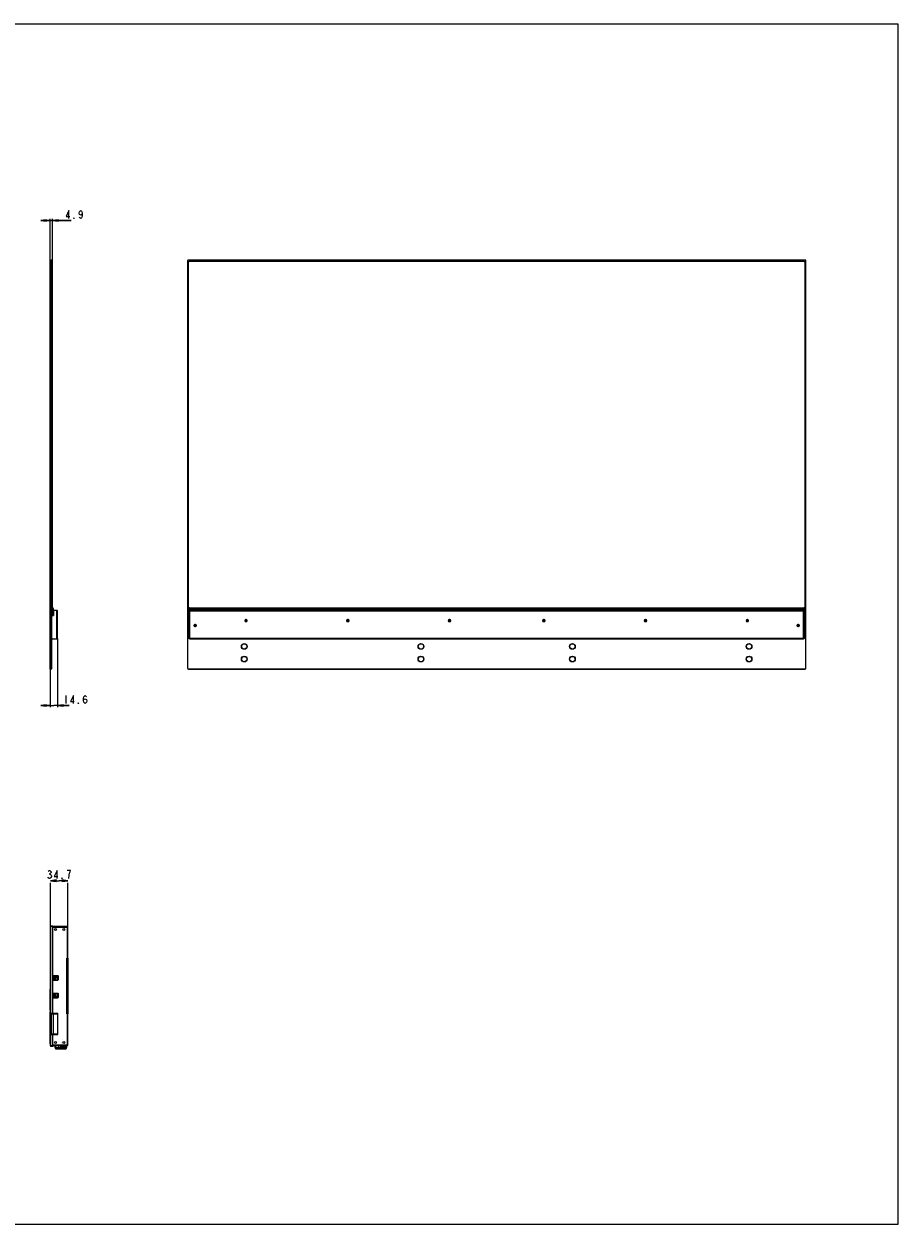
# Model space of a CAD drawing. Units: millimetres. Extents: x 0 to 841, y 0 to 594.
# Drawn here: x 408 to 841, y 0 to 594 of the extents above; entities that cross this region are included whole.
import ezdxf

# ---------------------------------------------------------------- set-up
doc = ezdxf.new("R2010")
doc.units = ezdxf.units.MM
doc.header["$LTSCALE"] = 46.255
doc.layers.get('0').update_dxf_attribs({"linetype": 'CONTINUOUS'})
for name, color, linetype in [('3_ALL_AXES', 7, 'CONTINUOUS'), ('7_ALL_FEATURES', 7, 'CONTINUOUS'), ('DEF_DRAFT_DIM', 7, 'CONTINUOUS')]:
    doc.layers.add(name, color=color, linetype=linetype)
doc.styles.get("Standard").update_dxf_attribs({"font": 'txt', "width": 0.8})
doc.dimstyles.new('DIMSTYLE_1', dxfattribs={"dimtxt": 4, "dimasz": 3, "dimexe": 0.8, "dimexo": 0.2, "dimgap": 1, "dimtad": 1, "dimdsep": 46, "dimtxsty": 'Standard', "dimblk": 'OPEN', "dimblk1": 'OPEN', "dimblk2": 'OPEN', "dimcen": 0.09, "dimazin": 2, "dimtp": 0.1, "dimtm": 0.1, "dimtfac": 1, "dimtdec": 0, "dimtofl": 0, "dimtmove": 0, "dimatfit": 3, "dimldrblk": 'OPEN', "dimfxl": 1, "dimtolj": 1, "dimarcsym": 0})
doc.dimstyles.new('DIMSTYLE_5', dxfattribs={"dimtxt": 4, "dimasz": 3, "dimexe": 0.8, "dimexo": 0.2, "dimgap": 1, "dimtad": 1, "dimlfac": 4, "dimdsep": 46, "dimtxsty": 'Standard', "dimblk": 'OPEN', "dimblk1": 'OPEN', "dimblk2": 'OPEN', "dimcen": 0.09, "dimazin": 2, "dimtp": 0.3, "dimtm": 0.3, "dimtfac": 1, "dimtofl": 0, "dimtmove": 0, "dimatfit": 3, "dimldrblk": 'OPEN', "dimfxl": 1, "dimtolj": 1, "dimarcsym": 0})

# ---------------------------------------------------------------- blocks, each defined once
blk = doc.blocks.new('_OPEN')
at = {"color": 0, "linetype": 'ByBlock'}
for p, q in [((0, 0), (-1, 0.12)), ((-1, -0.12), (0, 0)), ((-1, 0), (0, 0))]:
    blk.add_line(p, q, dxfattribs=at)
blk = doc.blocks.new('*D6')
at = {"layer": 'DEF_DRAFT_DIM', "color": 2, "linetype": 'Continuous', "transparency": 16777216}
for p, q in [((421.02, 496.71), (416.52, 496.71)), ((416.52, 496.71), (421.64, 496.71)), ((421.02, 476.87), (421.02, 497.51)), ((431.41, 496.71), (421.64, 496.71)), ((422.25, 476.32), (422.25, 497.51)), ((422.25, 496.71), (431.41, 496.71))]:
    blk.add_line(p, q, dxfattribs=at)
at = {"layer": 'DEF_DRAFT_DIM', "color": 2, "linetype": 'Continuous', "transparency": 16777216, "xscale": 3, "yscale": 3, "zscale": 3}
blk.add_blockref('_OPEN', (421.02, 496.71), dxfattribs=at)
at = {"layer": 'DEF_DRAFT_DIM', "color": 2, "linetype": 'Continuous', "transparency": 16777216, "xscale": 3, "yscale": 3, "zscale": 3, "rotation": 180}
blk.add_blockref('_OPEN', (422.25, 496.71), dxfattribs=at)
blk = doc.blocks.new('*D7')
at = {"layer": 'DEF_DRAFT_DIM', "color": 2, "linetype": 'Continuous', "transparency": 16777216}
for p, q in [((424.67, 289.75), (424.67, 257.63)), ((421.02, 274.95), (421.02, 257.63)), ((421.02, 256.63), (416.52, 256.63)), ((416.52, 256.63), (422.85, 256.63)), ((421.02, 257.63), (421.02, 255.83)), ((430.42, 256.63), (422.85, 256.63)), ((424.67, 257.63), (424.67, 255.83)), ((424.67, 256.63), (430.42, 256.63))]:
    blk.add_line(p, q, dxfattribs=at)
at = {"layer": 'DEF_DRAFT_DIM', "color": 2, "linetype": 'Continuous', "transparency": 16777216, "xscale": 3, "yscale": 3, "zscale": 3}
blk.add_blockref('_OPEN', (421.02, 256.63), dxfattribs=at)
at = {"layer": 'DEF_DRAFT_DIM', "color": 2, "linetype": 'Continuous', "transparency": 16777216, "xscale": 3, "yscale": 3, "zscale": 3, "rotation": 180}
blk.add_blockref('_OPEN', (424.67, 256.63), dxfattribs=at)
blk = doc.blocks.new('*D13')
at = {"layer": 'DEF_DRAFT_DIM', "color": 2, "linetype": 'Continuous', "transparency": 16777216}
for p, q in [((421.18, 169.95), (425.51, 169.95)), ((421.18, 147.57), (421.18, 168.95)), ((429.83, 169.95), (425.51, 169.95)), ((429.83, 147.2), (429.83, 168.95))]:
    blk.add_line(p, q, dxfattribs=at)
at = {"layer": 'DEF_DRAFT_DIM', "color": 2, "linetype": 'Continuous', "transparency": 16777216, "xscale": 3, "yscale": 3, "zscale": 3, "rotation": 180}
blk.add_blockref('_OPEN', (421.18, 169.95), dxfattribs=at)
at = {"layer": 'DEF_DRAFT_DIM', "color": 2, "linetype": 'Continuous', "transparency": 16777216, "xscale": 3, "yscale": 3, "zscale": 3}
blk.add_blockref('_OPEN', (429.83, 169.95), dxfattribs=at)

msp = doc.modelspace()

# ---------------------------------------------------------------- linework, layer by layer
at = {"color": 7, "linetype": 'Continuous'}
for p, q in [((0, 594), (841, 594)), ((0, 594), (841, 594)), ((841, 0), (841, 594)), ((841, 0), (841, 594)), ((425.9942, 88.2967), (425.9942, 88.0217)), ((428.7817, 88.0217), (425.9942, 88.0217)), ((425.9942, 88.0217), (426.0692, 87.9467)), ((426.0692, 87.9467), (428.7817, 87.9467)), ((428.7817, 88.2967), (428.7817, 88.0217)), ((428.8192, 87.9842), (428.7817, 88.0217)), ((428.8567, 88.0217), (428.7817, 87.9467)), ((428.8567, 88.0217), (428.8567, 88.2967)), ((0, 0), (841, 0)), ((0, 0), (841, 0))]:
    msp.add_line(p, q, dxfattribs=at)
at = {"layer": '3_ALL_AXES', "color": 7, "linetype": 'Continuous'}
for p, q in [((421.0226, 274.7743), (421.0226, 476.6743)), ((421.0176, 305.0868), (421.0176, 274.7743)), ((421.0226, 305.0868), (421.0176, 305.0868)), ((518.205, 299.1676), (517.955, 299.1676)), ((517.955, 298.1676), (518.205, 298.1676)), ((568.605, 299.1676), (568.355, 299.1676)), ((568.355, 298.1676), (568.605, 298.1676)), ((619.005, 299.1676), (618.755, 299.1676)), ((618.755, 298.1676), (619.005, 298.1676)), ((665.705, 299.1676), (665.455, 299.1676)), ((665.455, 298.1676), (665.705, 298.1676)), ((716.105, 299.1676), (715.855, 299.1676)), ((715.855, 298.1676), (716.105, 298.1676)), ((766.505, 299.1676), (766.255, 299.1676)), ((766.255, 298.1676), (766.505, 298.1676)), ((493.03, 296.7926), (492.78, 296.7926)), ((492.78, 295.7926), (493.03, 295.7926)), ((791.68, 296.7926), (791.43, 296.7926)), ((791.43, 295.7926), (791.68, 295.7926)), ((421.0176, 275.1493), (421.1476, 275.1493)), ((421.0226, 274.7743), (421.0176, 274.7743)), ((421.0226, 274.7743), (421.1476, 274.6493)), ((430.0567, 129.5467), (430.0317, 129.5467)), ((430.0567, 128.5467), (430.0317, 128.5467)), ((430.0567, 128.5467), (430.0567, 129.5467)), ((430.0567, 123.9217), (430.0317, 123.9217)), ((430.0567, 122.9217), (430.0317, 122.9217)), ((430.0567, 122.9217), (430.0567, 123.9217)), ((430.0567, 118.2967), (430.0317, 118.2967)), ((430.0567, 117.2967), (430.0317, 117.2967)), ((430.0567, 117.2967), (430.0567, 118.2967)), ((424.8317, 112.4967), (423.8317, 112.4967)), ((430.0567, 112.6717), (430.0317, 112.6717)), ((430.0567, 111.6717), (430.0317, 111.6717)), ((430.0567, 107.0467), (430.0317, 107.0467)), ((430.0567, 111.6717), (430.0567, 112.6717)), ((430.0567, 106.0467), (430.0567, 107.0467)), ((430.0567, 106.0467), (430.0317, 106.0467))]:
    msp.add_line(p, q, dxfattribs=at)
for centre, radius in [((518.08, 298.6743), 0.325), ((568.48, 298.6743), 0.325), ((618.88, 298.6743), 0.325), ((665.58, 298.6743), 0.325), ((715.98, 298.6743), 0.325), ((766.38, 298.6743), 0.325), ((492.905, 296.2993), 0.45), ((492.905, 296.2993), 0.325), ((791.555, 296.2993), 0.325), ((423.6817, 145.7967), 0.5), ((427.8317, 145.7967), 0.5), ((423.6817, 89.7967), 0.5), ((427.8317, 89.7967), 0.5)]:
    msp.add_circle(centre, radius, dxfattribs=at)
for centre, start, end in [((517.955, 298.6676), 90, 270), ((518.205, 298.6676), 270, 90), ((568.355, 298.6676), 90, 270), ((568.605, 298.6676), 270, 90), ((618.755, 298.6676), 90, 270), ((619.005, 298.6676), 270, 90), ((665.455, 298.6676), 90, 270), ((665.705, 298.6676), 270, 90), ((715.855, 298.6676), 90, 270), ((716.105, 298.6676), 270, 90), ((766.255, 298.6676), 90, 270), ((766.505, 298.6676), 270, 90), ((492.78, 296.2926), 90, 270), ((493.03, 296.2926), 270, 90), ((791.43, 296.2926), 90, 270), ((791.68, 296.2926), 270, 90)]:
    msp.add_arc(centre, 0.5, start, end, dxfattribs=at)
at = {"layer": '7_ALL_FEATURES', "color": 7, "linetype": 'Continuous'}
for p, q in [((421.0226, 477.0493), (421.1476, 477.1743)), ((421.0226, 476.6743), (421.0226, 477.0493)), ((421.0226, 476.6743), (421.7726, 476.6743)), ((421.1476, 274.6493), (421.1476, 477.1743)), ((421.1476, 477.1743), (421.6476, 477.1743)), ((421.6476, 477.1743), (421.6476, 274.6493)), ((421.7726, 477.0493), (421.6476, 477.1743)), ((421.7726, 477.0493), (421.7726, 274.7743)), ((421.8176, 475.6868), (421.7726, 475.6868)), ((421.8176, 301.8368), (421.8176, 476.6743)), ((421.8176, 476.6743), (422.2476, 476.6743)), ((421.8176, 476.1243), (422.2476, 476.1243)), ((422.2476, 301.8368), (422.2476, 476.6743)), ((489.0425, 476.6743), (489.0425, 275.1493)), ((489.1675, 476.6743), (489.0425, 476.6743)), ((489.1675, 476.6743), (489.1675, 275.1493)), ((489.5425, 477.0493), (489.5425, 477.1743)), ((794.9175, 477.1743), (489.5425, 477.1743)), ((794.9175, 477.0493), (489.5425, 477.0493)), ((489.5425, 302.3868), (489.5425, 476.1243)), ((490.0925, 476.6743), (794.3675, 476.6743)), ((794.9175, 477.0493), (794.9175, 477.1743)), ((794.9175, 476.1243), (794.9175, 302.3868)), ((795.2925, 476.6743), (795.4175, 476.6743)), ((795.2925, 275.1493), (795.2925, 476.6743)), ((795.4175, 275.1493), (795.4175, 476.6743)), ((421.8176, 304.5868), (421.7726, 304.5868)), ((421.7726, 303.0993), (421.7776, 303.0993)), ((421.7776, 303.0993), (421.7776, 274.7743)), ((422.3176, 301.4993), (422.3176, 305.0743)), ((422.4426, 305.0743), (422.3176, 305.0743)), ((422.5676, 304.8243), (422.3176, 304.8243)), ((422.6926, 304.5743), (422.4426, 305.0743)), ((422.6926, 301.5743), (422.6926, 304.5743)), ((422.7551, 303.5493), (422.6926, 303.5493)), ((422.7551, 303.7993), (422.7551, 301.2493)), ((422.7551, 303.7993), (424.4226, 303.7993)), ((424.4226, 289.9493), (424.4226, 303.5493)), ((424.4226, 303.5493), (424.6726, 303.5493)), ((424.6726, 289.9493), (424.6726, 303.5493)), ((489.5425, 303.0993), (489.1675, 303.0993)), ((489.905, 301.9993), (489.905, 304.8243)), ((489.905, 304.5743), (794.555, 304.5743)), ((489.98, 303.7993), (490.23, 303.7993)), ((489.98, 289.6993), (489.98, 303.7993)), ((489.98, 303.5493), (794.48, 303.5493)), ((490.155, 305.0743), (794.305, 305.0743)), ((490.23, 289.6993), (490.23, 303.7993)), ((490.255, 303.7993), (794.205, 303.7993)), ((490.255, 303.5493), (490.255, 303.7993)), ((794.205, 303.7993), (794.205, 303.5493)), ((794.23, 303.7993), (794.48, 303.7993)), ((794.23, 289.6993), (794.23, 303.7993)), ((794.48, 303.7993), (794.48, 289.6993)), ((794.555, 301.9993), (794.555, 304.8243)), ((795.2925, 303.0993), (794.9175, 303.0993)), ((421.8726, 299.5743), (421.7776, 299.5743)), ((421.8176, 302.3868), (422.2476, 302.3868)), ((421.8176, 301.8368), (422.2476, 301.8368)), ((421.8351, 300.6243), (421.8351, 301.6743)), ((421.9069, 301.1243), (421.8351, 301.1243)), ((421.8726, 300.6243), (421.8351, 300.6243)), ((421.8726, 289.6993), (421.8726, 300.9993)), ((422.3176, 301.7993), (421.9601, 301.7993)), ((422.1226, 301.2493), (422.7551, 301.2493)), ((422.1351, 301.2493), (422.1351, 301.4993)), ((422.1351, 301.4993), (422.6176, 301.4993)), ((422.3176, 301.9993), (422.6926, 301.9993)), ((422.7551, 301.5493), (422.6926, 301.5493)), ((421.8726, 290.5743), (421.7776, 290.5743)), ((421.8726, 289.6993), (424.4226, 289.6993)), ((424.6726, 289.9493), (424.4226, 289.9493)), ((489.98, 289.9493), (794.48, 289.9493)), ((490.23, 289.6993), (489.98, 289.6993)), ((490.255, 289.6993), (490.255, 289.9493)), ((490.255, 289.6993), (794.205, 289.6993)), ((794.205, 289.9493), (794.205, 289.6993)), ((794.48, 289.6993), (794.23, 289.6993)), ((421.1476, 275.1493), (421.7776, 275.1493)), ((421.1476, 274.6493), (421.6476, 274.6493)), ((421.7726, 274.7743), (421.6476, 274.6493)), ((421.7726, 274.7743), (421.7776, 274.7743)), ((489.1675, 275.1493), (489.0425, 275.1493)), ((489.5425, 274.7743), (794.9175, 274.7743)), ((489.5425, 274.7743), (489.5425, 274.6493)), ((489.5425, 274.6493), (794.9175, 274.6493)), ((794.9175, 274.7743), (794.9175, 274.6493)), ((795.2925, 275.1493), (795.4175, 275.1493)), ((421.1817, 88.1717), (421.1817, 147.4217)), ((421.1817, 147.3717), (422.1817, 147.3717)), ((421.4317, 147.6717), (422.4317, 147.6717)), ((422.4317, 147.4217), (421.4317, 147.4217)), ((421.4317, 103.7967), (421.4317, 147.4217)), ((422.1817, 147.6717), (422.1817, 147.4217)), ((429.5317, 147.2967), (422.3599, 147.2967)), ((422.4317, 147.6717), (422.4317, 147.4217)), ((422.4317, 104.7967), (422.4317, 147.1217)), ((422.4317, 146.9967), (429.8317, 146.9967)), ((429.4317, 147.2967), (429.4317, 146.9967)), ((429.5317, 147.0467), (429.4317, 147.0467)), ((429.5317, 146.9967), (429.5317, 131.5467)), ((429.8317, 88.5967), (429.8317, 146.9967)), ((429.2817, 131.5467), (430.0317, 131.5467)), ((429.2817, 104.0467), (429.2817, 131.5467)), ((429.4817, 131.5467), (429.4817, 104.0467)), ((430.0317, 104.0467), (430.0317, 131.5467)), ((429.2817, 130.2967), (429.4817, 130.2967)), ((422.4317, 122.9967), (424.9317, 122.9967)), ((422.4317, 120.7467), (424.9317, 120.7467)), ((422.4717, 120.7467), (422.4717, 122.9967)), ((422.5467, 120.7467), (422.5467, 122.9967)), ((423.0717, 122.7934), (422.5717, 122.7934)), ((422.5717, 120.7467), (422.5717, 122.7934)), ((422.6467, 121.2059), (423.5717, 121.2059)), ((422.6467, 121.2059), (422.6467, 120.7467)), ((422.6467, 120.9684), (423.5717, 120.9684)), ((422.6717, 122.7934), (422.6717, 122.9967)), ((422.8992, 122.9967), (422.8992, 122.7934)), ((422.8992, 122.8559), (423.5717, 122.8559)), ((422.9667, 122.8559), (422.9667, 122.7934)), ((422.9992, 122.9967), (422.9992, 122.8684)), ((422.9992, 122.8684), (423.5717, 122.8684)), ((423.0717, 121.2059), (423.0717, 122.7934)), ((423.0717, 122.4809), (423.1967, 122.4809)), ((423.1217, 122.8559), (423.1217, 122.6809)), ((423.1217, 122.6809), (423.1967, 122.6809)), ((423.1967, 122.6934), (423.5717, 122.6934)), ((423.1967, 122.6934), (423.1967, 122.2934)), ((423.1967, 122.2934), (423.5717, 122.2934)), ((423.1967, 122.1934), (423.5717, 122.1934)), ((423.1967, 122.1934), (423.1967, 121.7934)), ((423.1967, 121.7934), (423.5717, 121.7934)), ((423.2217, 122.8559), (423.2217, 122.6934)), ((423.2967, 122.2934), (423.2967, 122.1934)), ((423.2967, 121.7934), (423.2967, 121.7809)), ((423.2967, 121.7809), (423.4717, 121.7809)), ((423.3217, 121.7809), (423.3217, 121.2059)), ((423.4092, 122.8184), (423.5717, 122.8184)), ((423.4092, 122.8184), (423.4092, 122.6934)), ((423.4342, 122.7559), (423.4467, 122.7559)), ((423.4342, 122.7559), (423.4342, 122.6934)), ((423.4467, 122.7684), (423.5717, 122.7684)), ((423.4467, 122.7684), (423.4467, 122.6934)), ((423.4467, 122.2809), (423.5717, 122.2809)), ((423.4467, 122.2809), (423.4467, 122.1934)), ((423.4467, 121.7434), (423.4717, 121.7434)), ((423.4467, 121.7434), (423.4467, 121.4809)), ((423.4467, 121.4934), (423.5717, 121.4934)), ((423.4467, 121.4809), (423.5717, 121.4809)), ((423.4467, 121.3059), (423.5717, 121.3059)), ((423.4467, 121.3059), (423.4467, 121.2059)), ((423.4717, 121.7934), (423.4717, 121.5747)), ((423.4717, 121.5747), (423.5717, 121.5747)), ((423.5717, 122.9967), (423.5717, 120.7467)), ((423.8317, 122.9967), (423.8317, 120.7467)), ((424.1942, 122.7434), (423.8317, 122.7434)), ((424.2067, 122.6934), (423.8317, 122.6934)), ((424.2067, 122.2934), (423.8317, 122.2934)), ((424.2067, 122.1934), (423.8317, 122.1934)), ((424.2067, 121.7934), (423.8317, 121.7934)), ((423.9317, 121.5747), (423.8317, 121.5747)), ((423.9567, 121.0184), (423.8317, 121.0184)), ((423.9567, 120.7684), (423.8317, 120.7684)), ((423.9317, 121.5747), (423.9317, 121.7934)), ((423.9567, 122.1934), (423.9567, 122.2934)), ((423.9567, 120.7684), (423.9567, 121.0184)), ((424.1942, 122.7434), (424.1942, 122.9967)), ((424.2067, 122.2934), (424.2067, 122.6934)), ((424.2067, 121.7934), (424.2067, 122.1934)), ((424.8067, 121.4768), (424.8317, 121.4768)), ((424.8067, 120.7467), (424.8067, 121.4768)), ((424.8067, 121.2268), (424.8317, 121.2268)), ((424.8317, 120.7467), (424.8317, 122.9967)), ((425.0817, 120.798), (425.0817, 122.9455)), ((425.1817, 120.9967), (425.1817, 122.7467)), ((421.1067, 116.1717), (421.1817, 116.1717)), ((421.1067, 105.9217), (421.1067, 116.1717)), ((421.1067, 115.4217), (421.1817, 115.4217)), ((422.4317, 114.2467), (424.9317, 114.2467)), ((422.4317, 112.8689), (422.5467, 112.869)), ((422.4717, 112.7939), (422.4717, 114.2467)), ((422.5467, 112.7937), (422.5467, 114.2467)), ((422.5717, 112.7937), (422.5717, 114.2467)), ((422.6467, 114.2467), (422.6467, 113.7809)), ((422.6467, 114.0184), (423.5717, 114.0184)), ((422.6467, 113.7809), (423.5717, 113.7809)), ((423.0717, 112.7937), (423.0717, 113.7809)), ((423.0717, 113.7434), (423.5717, 113.7434)), ((423.3217, 113.7809), (423.3217, 113.7434)), ((423.5717, 114.2467), (423.5717, 111.9967)), ((423.8317, 114.2467), (423.8317, 111.9967)), ((424.2817, 113.9684), (423.8317, 113.9684)), ((423.9692, 113.8559), (423.8317, 113.8559)), ((423.9692, 113.6809), (423.8317, 113.6809)), ((423.9692, 113.6434), (423.8317, 113.6434)), ((423.9692, 113.3934), (423.8317, 113.3934)), ((423.9692, 113.3622), (423.8317, 113.3622)), ((423.9692, 113.3434), (423.8317, 113.3434)), ((423.9692, 113.0934), (423.8317, 113.0934)), ((423.9692, 113.0434), (423.8317, 113.0434)), ((423.9692, 113.6809), (423.9692, 113.8559)), ((424.0567, 113.8434), (423.9692, 113.8434)), ((423.9692, 113.3934), (423.9692, 113.6434)), ((423.9692, 112.7184), (423.9692, 113.3622)), ((424.0567, 113.8434), (424.0567, 113.9684)), ((424.2817, 113.9684), (424.2817, 114.2467)), ((424.8067, 113.9767), (424.8067, 114.2467)), ((424.8067, 114.2267), (424.8317, 114.2267)), ((424.8067, 113.9767), (424.8317, 113.9767)), ((424.8317, 111.9967), (424.8317, 114.2467)), ((425.0817, 112.048), (425.0817, 114.1955)), ((425.1817, 112.2467), (425.1817, 113.9967)), ((423.2717, 112.7937), (422.4317, 112.7938)), ((422.4317, 111.9967), (424.9317, 111.9967)), ((422.4967, 112.7937), (422.4967, 111.9967)), ((423.2717, 112.793), (423.4967, 112.793)), ((423.2717, 111.9967), (423.2717, 112.793)), ((423.5717, 112.4179), (423.2717, 112.4178)), ((423.5717, 112.7188), (423.4967, 112.7938)), ((423.4967, 112.793), (423.5717, 112.718)), ((423.4967, 111.9967), (423.4967, 112.793)), ((423.9692, 112.7934), (423.8317, 112.7934)), ((423.9692, 112.7434), (423.8317, 112.7434)), ((423.9942, 112.7184), (423.8317, 112.7184)), ((423.9942, 112.5184), (423.8317, 112.5184)), ((423.9692, 112.4934), (423.9692, 112.5184)), ((423.9942, 112.5184), (423.9942, 112.7184)), ((424.1817, 112.6309), (423.9942, 112.6309)), ((424.1817, 112.4967), (424.1817, 112.6309)), ((421.1067, 106.6717), (421.1817, 106.6717)), ((421.1067, 105.9217), (421.1817, 105.9217)), ((421.1067, 104.9967), (421.1817, 104.9967)), ((421.1067, 89.1217), (421.1067, 104.9967)), ((421.1067, 104.2467), (421.1817, 104.2467)), ((421.1817, 104.2967), (424.6817, 104.2967)), ((421.1817, 104.0467), (421.4317, 104.0467)), ((421.6817, 103.7967), (421.1817, 103.7967)), ((421.5567, 104.2967), (421.5567, 103.7967)), ((421.6817, 104.2967), (421.6817, 104.0467)), ((421.6817, 104.0467), (424.6317, 104.0467)), ((421.6817, 94.2967), (421.6817, 103.7967)), ((422.6567, 94.0467), (422.6567, 104.0467)), ((424.6317, 104.0467), (424.6317, 104.2967)), ((424.9317, 103.2967), (424.6817, 103.2967)), ((424.6817, 103.2967), (424.6817, 94.7967)), ((424.7817, 104.2754), (424.7817, 103.4217)), ((424.7817, 103.9217), (424.8317, 103.9217)), ((424.8317, 103.4217), (424.7817, 103.4217)), ((424.8317, 103.2967), (424.8317, 104.2455)), ((424.9317, 94.0467), (424.9317, 104.0467)), ((429.4817, 105.2967), (429.2817, 105.2967)), ((430.0317, 104.0467), (429.2817, 104.0467)), ((429.5317, 104.0467), (429.5317, 88.5967)), ((421.1067, 94.9967), (421.1817, 94.9967)), ((421.1067, 94.2467), (421.1817, 94.2467)), ((421.1067, 92.7467), (421.1817, 92.7467)), ((421.1067, 91.9967), (421.1817, 91.9967)), ((421.1067, 89.8717), (421.1817, 89.8717)), ((421.1067, 89.1217), (421.1817, 89.1217)), ((421.1817, 94.2967), (421.6817, 94.2967)), ((421.1817, 94.0467), (421.4317, 94.0467)), ((421.1817, 93.7967), (424.6817, 93.7967)), ((421.4317, 88.1717), (421.4317, 94.2967)), ((421.5567, 94.2967), (421.5567, 93.7967)), ((424.9317, 94.0467), (421.6817, 94.0467)), ((421.6817, 94.0467), (421.6817, 93.7967)), ((422.4317, 88.4717), (422.4317, 93.2967)), ((424.6317, 93.7967), (424.6317, 94.0467)), ((424.6817, 94.7967), (424.9317, 94.7967)), ((427.2767, 91.4327), (427.2767, 91.4358)), ((422.1817, 88.2217), (421.1817, 88.2217)), ((421.4317, 88.1717), (422.4317, 88.1717)), ((422.4317, 87.9217), (421.4317, 87.9217)), ((422.1817, 88.1717), (422.1817, 87.9217)), ((422.3599, 88.2967), (429.5317, 88.2967)), ((429.8317, 88.5967), (422.4317, 88.5967)), ((422.4317, 88.1717), (422.4317, 87.9217)), ((423.5692, 87.2967), (423.5692, 88.2967)), ((423.5692, 87.2967), (429.1942, 87.2967)), ((423.6705, 88.2967), (423.6705, 87.2967)), ((423.7567, 86.7967), (423.7567, 87.2967)), ((423.7567, 86.7967), (429.0067, 86.7967)), ((423.8817, 86.6717), (428.8817, 86.6717)), ((424.7567, 87.2967), (424.7567, 86.6717)), ((425.385, 87.2967), (425.385, 88.2967)), ((426.0727, 88.2217), (426.0567, 88.2217)), ((426.0567, 88.2217), (426.0567, 88.1342)), ((426.0727, 88.2092), (426.0567, 88.2092)), ((426.0567, 88.1342), (427.5567, 88.1342)), ((426.1067, 88.0842), (426.0567, 88.1342)), ((426.1067, 88.0842), (427.5067, 88.0842)), ((427.3783, 87.9467), (427.3783, 87.2967)), ((427.5067, 88.0842), (427.5567, 88.1342)), ((427.5567, 88.2967), (427.5567, 88.1342)), ((428.0067, 86.6717), (428.0067, 87.2967)), ((429.0067, 87.2967), (429.0067, 86.7967)), ((429.0928, 87.2967), (429.0928, 88.2967)), ((429.1942, 88.2967), (429.1942, 87.2967)), ((429.4317, 88.5967), (429.4317, 88.2967)), ((429.5317, 88.5467), (429.4317, 88.5467))]:
    msp.add_line(p, q, dxfattribs=at)
for points in [[(426.6265, 89.9238), (426.6256, 89.9236), (426.625, 89.9228), (426.6247, 89.9217)], [(426.6247, 89.9217), (426.625, 89.9207), (426.6256, 89.9199), (426.6265, 89.9197)], [(426.6247, 89.1967), (426.625, 89.1978), (426.6256, 89.1986), (426.6265, 89.1988)], [(426.6265, 89.1947), (426.6256, 89.1949), (426.625, 89.1957), (426.6247, 89.1967)], [(426.6282, 89.9217), (426.628, 89.9228), (426.6273, 89.9236), (426.6265, 89.9238)], [(426.6265, 89.9197), (426.6273, 89.9199), (426.628, 89.9207), (426.6282, 89.9217)], [(426.6265, 89.1988), (426.6273, 89.1986), (426.628, 89.1978), (426.6282, 89.1967)], [(426.6282, 89.1967), (426.628, 89.1957), (426.6273, 89.1949), (426.6265, 89.1947)], [(426.6537, 89.9197), (426.6522, 89.9207), (426.6522, 89.9228), (426.6537, 89.9238)], [(426.6537, 89.1988), (426.6522, 89.1978), (426.6522, 89.1957), (426.6537, 89.1947)], [(426.6537, 89.9238), (426.6552, 89.9228), (426.6552, 89.9207), (426.6537, 89.9197)], [(426.6537, 89.1947), (426.6552, 89.1957), (426.6552, 89.1978), (426.6537, 89.1988)]]:
    msp.add_lwpolyline(points, dxfattribs=at)
for centre, radius in [((791.555, 296.2993), 0.45), ((517.23, 285.8993), 1.4375), ((517.23, 285.8993), 1.3125), ((604.73, 285.8993), 1.4375), ((604.73, 285.8993), 1.3125), ((679.73, 285.8993), 1.4375), ((679.73, 285.8993), 1.3125), ((767.23, 285.8993), 1.4375), ((767.23, 285.8993), 1.3125), ((517.23, 279.6493), 1.4375), ((517.23, 279.6493), 1.3125), ((604.73, 279.6493), 1.4375), ((604.73, 279.6493), 1.3125), ((679.73, 279.6493), 1.4375), ((679.73, 279.6493), 1.3125), ((767.23, 279.6493), 1.4375), ((767.23, 279.6493), 1.3125)]:
    msp.add_circle(centre, radius, dxfattribs=at)
for centre, radius, start, end in [((489.5425, 476.6743), 0.5, 90, 180), ((489.5425, 476.6743), 0.375, 90, 180), ((490.0925, 476.1243), 0.55, 90, 180), ((794.3675, 476.1243), 0.55, 0, 90), ((794.9175, 476.6743), 0.5, 0, 90), ((794.9175, 476.6743), 0.375, 0, 90), ((423.0051, 303.5493), 0.25, 90, 180), ((424.1726, 303.5493), 0.25, 0, 90), ((424.4226, 303.5493), 0.25, 0, 90), ((490.155, 304.8243), 0.25, 90, 180), ((794.305, 304.8243), 0.25, 0, 90), ((421.9601, 301.6743), 0.125, 90, 180), ((422.1226, 300.9993), 0.25, 90, 180), ((422.6176, 301.5743), 0.075, 270, 360), ((490.0925, 302.3868), 0.55, 180, 252.1321376), ((490.405, 301.9993), 0.5, 180, 211.619193), ((794.055, 301.9993), 0.5, 328.380807, 360), ((794.3675, 302.3868), 0.55, 287.8678624, 360), ((422.1226, 289.9493), 0.25, 180, 270), ((424.1726, 289.9493), 0.25, 270, 360), ((424.4226, 289.9493), 0.25, 270, 360), ((489.5425, 275.1493), 0.5, 180, 270), ((489.5425, 275.1493), 0.375, 180, 270), ((794.9175, 275.1493), 0.5, 270, 360), ((794.9175, 275.1493), 0.375, 270, 360), ((421.4317, 147.4217), 0.25, 90, 180), ((422.1817, 147.1217), 0.25, 0, 90), ((429.5317, 146.9967), 0.3, 0, 90), ((429.5317, 146.9967), 0.05, 0, 90), ((424.9317, 122.7467), 0.25, 0, 90), ((424.9317, 120.9967), 0.25, 270, 360), ((424.9317, 113.9967), 0.25, 0, 90), ((424.9317, 112.2467), 0.25, 270, 360), ((421.9317, 104.7967), 0.5, 270, 360), ((424.6817, 104.0467), 0.25, 0, 90), ((421.9317, 93.2967), 0.5, 0, 90), ((424.6817, 94.0467), 0.25, 270, 360), ((421.4317, 88.1717), 0.25, 180, 270), ((422.1817, 88.4717), 0.25, 270, 360), ((423.8817, 86.7967), 0.125, 180, 270.0000017), ((428.8817, 86.7967), 0.125, 269.9999983, 360), ((429.5317, 88.5967), 0.3, 270, 360), ((429.5317, 88.5967), 0.05, 270, 360)]:
    msp.add_arc(centre, radius, start, end, dxfattribs=at)
for centre, start_param in [((426.8067, 87.4279), 1.34365821), ((426.8067, 87.4154), 1.34033167)]:
    msp.add_ellipse(centre, major_axis=(0, 3.8584), ratio=0.19438031, start_param=start_param, end_param=1.36356701, dxfattribs=at)
at = {"layer": 'DEF_DRAFT_DIM', "color": 2, "linetype": 'Continuous'}
for p, q in [((430.4061, 501.7094), (429.0061, 498.7095)), ((430.4061, 497.7094), (430.4061, 501.7094)), ((435.4061, 500.3761), (435.6061, 501.0428)), ((435.6061, 499.7094), (435.4061, 500.3761)), ((435.6061, 501.0428), (435.8061, 501.3761)), ((436.2061, 499.3761), (435.6061, 499.7094)), ((435.8061, 501.3761), (436.2061, 501.7094)), ((436.2061, 501.7094), (436.6061, 501.3761)), ((436.8061, 499.7094), (436.2061, 499.3761)), ((436.6061, 501.3761), (436.8061, 501.0428)), ((436.8061, 501.0428), (437.0061, 500.3761)), ((437.0061, 500.3761), (436.8061, 499.7094)), ((437.0061, 499.0428), (436.8061, 498.3761)), ((437.0061, 500.3761), (437.0061, 499.0428)), ((429.0061, 498.7095), (430.806, 498.7095)), ((432.8061, 497.7094), (432.8061, 498.0428)), ((432.8061, 498.0428), (433.0061, 497.7094)), ((433.0061, 497.7094), (432.8061, 497.7094)), ((435.8061, 498.0428), (435.6061, 498.3761)), ((436.2061, 497.7094), (435.8061, 498.0428)), ((436.6061, 498.0428), (436.2061, 497.7094)), ((436.8061, 498.3761), (436.6061, 498.0428)), ((428.8204, 261.6316), (428.8204, 257.6316)), ((432.6204, 261.6316), (431.2204, 258.6316)), ((432.6204, 257.6316), (432.6204, 261.6316)), ((438.0205, 261.2983), (438.4204, 261.6316)), ((438.4204, 261.6316), (438.8204, 261.2983)), ((431.2204, 258.6316), (433.0204, 258.6316)), ((435.0204, 257.965), (435.2204, 257.6316)), ((435.0204, 257.6316), (435.0204, 257.965)), ((435.2204, 257.6316), (435.0204, 257.6316)), ((437.6204, 260.2983), (437.8204, 260.965)), ((437.6204, 258.965), (437.6204, 260.2983)), ((437.6204, 258.965), (437.8204, 259.6316)), ((437.8204, 258.2983), (437.6204, 258.965)), ((437.8204, 260.965), (438.0205, 261.2983)), ((437.8204, 259.6316), (438.4204, 259.965)), ((438.0205, 257.965), (437.8204, 258.2983)), ((438.4204, 257.6316), (438.0205, 257.965)), ((438.4204, 259.965), (439.0204, 259.6316)), ((438.8204, 257.965), (438.4204, 257.6316)), ((438.8204, 261.2983), (439.0204, 260.965)), ((439.0204, 258.2983), (438.8204, 257.965)), ((439.0204, 259.6316), (439.2204, 258.965)), ((439.2204, 258.965), (439.0204, 258.2983)), ((420.5066, 173.287), (420.9066, 173.287))]:
    msp.add_line(p, q, dxfattribs=at)
for points in [[(420.1067, 174.6204), (420.5066, 174.9537), (420.9066, 174.9537), (421.3067, 174.6204), (421.5066, 174.287), (421.5066, 173.9537), (421.3067, 173.6204), (420.9066, 173.287), (421.3067, 172.9537), (421.5066, 172.6204), (421.7067, 172.287), (421.7067, 171.9537), (421.3067, 171.287)], [(424.5067, 170.9537), (424.5067, 174.9537), (423.1066, 171.9537), (424.9067, 171.9537)], [(430.3067, 170.9537), (430.5067, 172.6204), (430.7067, 173.6204), (430.9067, 174.287), (431.1066, 174.9537), (429.5066, 174.9537)], [(421.3067, 171.287), (420.9066, 170.9537), (420.5066, 170.9537), (420.1067, 171.287), (419.9066, 171.6204)], [(427.1067, 170.9537), (426.9066, 170.9537), (426.9066, 171.287), (427.1067, 170.9537)]]:
    msp.add_lwpolyline(points, dxfattribs=at)

# ---------------------------------------------------------------- dimensions: what is measured, and where the dimension line sits
for base, p1, p2, text, dimstyle, picture, middle in [((422.2476, 496.7094), (421.0226, 476.6743), (422.2476, 476.1243), ' ', 'DIMSTYLE_1', '*D6', (428.2061, 496.7094)), ((424.6726, 256.6316), (421.0226, 275.1493), (424.6726, 289.9493), ' ', 'DIMSTYLE_1', '*D7', (427.2204, 256.6316)), ((429.8317, 169.9537), (421.1817, 147.3717), (429.8317, 146.9967), '34.7', 'DIMSTYLE_5', '*D13', (419.1067, 169.9537))]:
    dim = msp.add_linear_dim(base=base, p1=p1, p2=p2, text=text, dimstyle=dimstyle, dxfattribs=at)
    dim.commit()
    dim.dimension.update_dxf_attribs({"geometry": picture, "text_midpoint": middle, "dimtype": 160})

doc.saveas('drawing.dxf')
